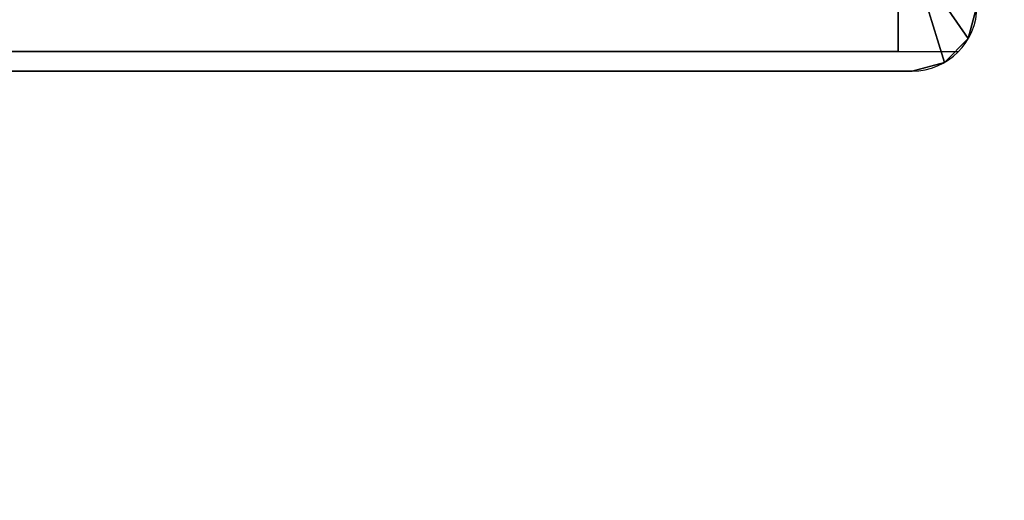
# Model space of a CAD drawing. Extents: x -278 to 76, y -57 to 71.
# Drawn here: x -162 to -158, y 14 to 16 of the extents above; entities that cross this region are included whole.
import ezdxf

# ---------------------------------------------------------------- set-up
doc = ezdxf.new("R2010")
doc.units = 0
doc.header["$LTSCALE"] = 96
doc.header["$MEASUREMENT"] = 0
for name, color, linetype in [('AFUWK-3-TPLM-TH', 7, 'Continuous'), ('AFUWS-3-LGPT', 7, 'Continuous'), ('AFUWS-P', 7, 'Continuous'), ('MAIN_FURN', 7, 'Continuous')]:
    doc.layers.add(name, color=color, linetype=linetype)

# ---------------------------------------------------------------- blocks, each defined once
blk = doc.blocks.new('ZN4822TPBE')
at = {"layer": 'AFUWK-3-TPLM-TH', "color": 42, "linetype": 'Continuous'}
for points, invisible_edges in [([(0, -24, 1), (48, -1.5, 1), (48, -24, 1)], 1), ([(0, -1.5, 1), (48, -1.5, 1), (0, -24, 1)], 2), ([(0, -1.5), (48, -24), (48, -1.5)], 1), ([(0, -24), (48, -24), (0, -1.5)], 2)]:
    blk.add_3dface(points, dxfattribs=dict(at, invisible_edges=invisible_edges))
blk = doc.blocks.new('ZN3828PL')
at = {"layer": 'AFUWS-3-LGPT', "color": 30, "linetype": 'Continuous'}
for points, invisible_edges in [([(7.1875, -8.4375, 28), (7.1875, -6.0625, 28), (7.75, -6.5, 28)], 15), ([(7.1875, -6.1375, 27.925), (7.1875, -8.3625, 27.925), (7.8375, -7.25, 27.925)], 14), ([(7.75, -8, 28), (7.1875, -8.4375, 28), (7.75, -6.5, 28)], 15), ([(7.8375, -7.25, 27.925), (7.1875, -8.3625, 27.925), (7.8509, -7.3, 27.925)], 3), ([(7.8509, -7.3, 27.925), (7.1875, -8.3625, 27.925), (7.7751, -7.9063, 27.925)], 15), ([(7.7751, -7.9063, 27.925), (7.1875, -8.3625, 27.925), (7.75, -8, 27.925)], 3), ([(7.75, -8, 27.925), (7.1875, -8.3625, 27.925), (7.7751, -8.0938, 27.925)], 3), ([(7.7751, -8.0938, 28), (7.1875, -8.4375, 28), (7.75, -8, 28)], 3), ([(11.0999, -8.0938, 28), (11.125, -8, 28), (11.125, -8.4375, 28)], 14), ([(11.125, -8.4375, 28), (11.125, -8, 28), (11.25, -8.404, 28)], 1), ([(7.7751, -8.0938, 27.925), (7.1875, -8.3625, 27.925), (7.8437, -8.1624, 27.925)], 3), ([(7.8437, -8.1624, 28), (7.1875, -8.4375, 28), (7.7751, -8.0938, 28)], 3), ([(11.0312, -8.1624, 28), (11.0999, -8.0938, 28), (11.125, -8.4375, 28)], 14), ([(11.0715, -8.3625, 27.925), (10.8279, -8.1521, 27.925), (9.5312, -8.1624, 27.925)], 15), ([(11.0715, -8.3625, 27.925), (10.9093, -8.1854, 27.925), (10.8279, -8.1521, 27.925)], 13), ([(11.0715, -8.1312, 27.925), (10.9969, -8.1778, 27.925), (11.0715, -8.3625, 27.925)], 2), ([(11.3415, -8.3125, 27.9917), (11.375, -8.1875, 28), (11.0715, -8.1312, 27.925)], 14), ([(11.0715, -8.3625, 27.925), (11.3415, -8.3125, 27.9917), (11.0715, -8.1312, 27.925)], 3), ([(7.8437, -8.1624, 27.925), (7.1875, -8.3625, 27.925), (7.9375, -8.1875, 27.925)], 3), ([(7.8437, -8.1624, 28), (7.9375, -8.1875, 28), (7.1875, -8.4375, 28)], 14), ([(7.1875, -8.3625, 27.925), (11.0715, -8.3625, 27.925), (9.4375, -8.1875, 27.925)], 14), ([(7.9375, -8.1875, 27.925), (7.1875, -8.3625, 27.925), (9.4375, -8.1875, 27.925)], 15), ([(7.1875, -8.4375, 28), (9.4375, -8.1875, 28), (11.125, -8.4375, 28)], 3), ([(7.9375, -8.1875, 28), (9.4375, -8.1875, 28), (7.1875, -8.4375, 28)], 15), ([(9.4375, -8.1875, 27.925), (11.0715, -8.3625, 27.925), (9.5312, -8.1624, 27.925)], 3), ([(11.125, -8.4375, 28), (9.4375, -8.1875, 28), (9.5312, -8.1624, 28)], 13), ([(9.5312, -8.1624, 28), (10.8437, -8.1624, 28), (11.125, -8.4375, 28)], 15), ([(10.8437, -8.1624, 28), (10.9375, -8.1875, 28), (11.125, -8.4375, 28)], 14), ([(10.9969, -8.1778, 27.925), (10.9093, -8.1854, 27.925), (11.0715, -8.3625, 27.925)], 14), ([(11.125, -8.4375, 28), (10.9375, -8.1875, 28), (11.0312, -8.1624, 28)], 13), ([(11.25, -8.404, 27.9691), (11.3415, -8.3125, 27.9917), (11.0715, -8.3625, 27.925)], 14), ([(7.1875, -8.3625, 27.125), (11.0715, -8.3625, 27.925), (7.1875, -8.3625, 27.925)], 1), ([(7.3425, -8.3625, 27.0036), (11.0715, -8.3625, 27.925), (7.1875, -8.3625, 27.125)], 14), ([(11.0715, -8.3625, 27.925), (7.3425, -8.4375, 27.0036), (11.125, -8.4375, 27.9382)], 13), ([(7.3425, -8.3625, 27.0036), (7.3425, -8.4375, 27.0036), (11.0715, -8.3625, 27.925)], 2), ([(11.125, -8.4375, 27.9382), (11.25, -8.404, 27.9691), (11.0715, -8.3625, 27.925)], 14), ([(11.125, -8.4375, 28), (11.25, -8.404, 27.9691), (11.125, -8.4375, 27.9382)], 1), ([(11.25, -8.404, 28), (11.25, -8.404, 27.9691), (11.125, -8.4375, 28)], 2), ([(11.125, -8.4375, 27.9382), (7.1875, -8.4375, 28), (11.125, -8.4375, 28)], 1), ([(7.1875, -8.4375, 27.125), (7.1875, -8.4375, 28), (11.125, -8.4375, 27.9382)], 14), ([(7.3425, -8.4375, 27.0036), (7.1875, -8.4375, 27.125), (11.125, -8.4375, 27.9382)], 3)]:
    blk.add_3dface(points, dxfattribs=dict(at, invisible_edges=invisible_edges))
for points in [[(11.3415, -8.3125, 27.9917), (11.125, -8, 28), (11.375, -8.1875, 28)], [(11.25, -8.404, 28), (11.125, -8, 28), (11.3415, -8.3125, 27.9917)], [(11.3415, -8.3125, 27.9917), (11.25, -8.404, 27.9691), (11.25, -8.404, 28)]]:
    blk.add_3dface(points, dxfattribs=at)
at = {"layer": 'AFUWS-P', "color": 7, "linetype": 'Continuous'}
for p, q in [((7.1875, -8.3625), (11.3035, -8.3625)), ((7.1875, -8.4375), (11.125, -8.4375))]:
    blk.add_line(p, q, dxfattribs=at)
blk.add_arc((11.125, -8.1875), 0.25, 270, 360, dxfattribs=at)

msp = doc.modelspace()

# ---------------------------------------------------------------- block references
at = {"layer": 'MAIN_FURN', "linetype": 'Continuous'}
for name, p in [('ZN4822TPBE', (-163.89443, 25.18293, 28)), ('ZN3828PL', (-169.68362, 24.52016))]:
    msp.add_blockref(name, p, dxfattribs=at)

doc.saveas('drawing.dxf')
